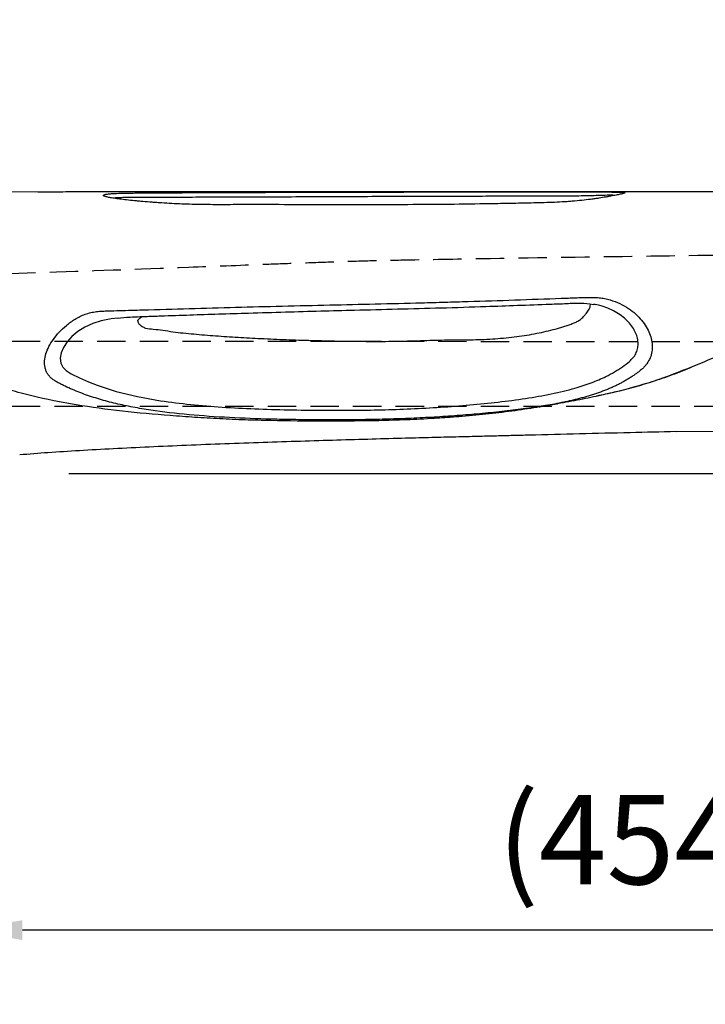
# Model space of a CAD drawing. Extents: x 18821 to 23021, y -14907 to -11937.
# Drawn here: x 20883 to 21113, y -13191 to -12861 of the extents above; entities that cross this region are included whole.
import ezdxf

# ---------------------------------------------------------------- set-up
doc = ezdxf.new("R2010")
doc.units = 0
doc.header["$LTSCALE"] = 3
doc.linetypes.add('HIDDEN2', pattern=[4.7625, 3.175, -1.5875])
doc.layers.get('DEFPOINTS').update_dxf_attribs({"linetype": 'CONTINUOUS'})
for name, color, linetype in [('P001', 131, 'CONTINUOUS'), ('P901', 135, 'CONTINUOUS'), ('P907', 195, 'CONTINUOUS'), ('P_2DIM', 6, 'CONTINUOUS')]:
    doc.layers.add(name, color=color, linetype=linetype)
doc.styles.get("Standard").update_dxf_attribs({"font": 'simplex.shx', "bigfont": 'bigfont.shx'})
doc.dimstyles.new('STANDARD$0', dxfattribs={"dimtxt": 3, "dimasz": 2, "dimexe": 1.5, "dimexo": 3, "dimgap": 0.75, "dimtad": 1, "dimdec": 1, "dimdsep": 46, "dimtxsty": 'STANDARD', "dimsah": 1, "dimcen": 0, "dimclrt": 230, "dimadec": 0, "dimazin": 0, "dimtfac": 0.6, "dimtdec": 1, "dimtofl": 0, "dimtmove": 2, "dimatfit": 3, "dimfxl": 1, "dimtolj": 1, "dimarcsym": 0})

# ---------------------------------------------------------------- blocks, each defined once
blk = doc.blocks.new('*D9')
at = {"layer": 'DEFPOINTS', "color": 0}
for p in [(20869.84, -13013.47), (21477.77, -13013.47), (21327.77, -13671.97)]:
    blk.add_point(p, dxfattribs=at)
at = {"layer": 'P_2DIM', "color": 0, "lineweight": -2}
for p, q in [((20899.84, -13013.47), (21492.77, -13013.47)), ((21477.77, -13651.97), (21477.77, -13033.47)), ((21357.77, -13671.97), (21492.77, -13671.97))]:
    blk.add_line(p, q, dxfattribs=at)
at = {"layer": 'P_2DIM', "color": 0}
for points in [[(21474.43, -13033.47), (21481.1, -13033.47), (21477.77, -13013.47)], [(21474.43, -13651.97), (21481.1, -13651.97), (21477.77, -13671.97)]]:
    blk.add_solid(points, dxfattribs=at)
at = {"layer": 'P_2DIM', "color": 230, "insert": (21455.27, -13342.72), "char_height": 30, "attachment_point": 5, "rotation": 90}
blk.add_mtext('\\A1;659', dxfattribs=at)
blk = doc.blocks.new('*D15')
at = {"layer": 'DEFPOINTS', "color": 0}
for p in [(21294.69, -12919), (20869.84, -13013.47), (21477.77, -13013.47)]:
    blk.add_point(p, dxfattribs=at)
at = {"layer": 'P_2DIM', "color": 0, "lineweight": -2}
for p, q in [((21324.69, -12919), (21492.77, -12919)), ((21477.77, -12939), (21477.77, -12993.47)), ((20899.84, -13013.47), (21492.77, -13013.47))]:
    blk.add_line(p, q, dxfattribs=at)
at = {"layer": 'P_2DIM', "color": 0}
for points in [[(21474.43, -12939), (21481.1, -12939), (21477.77, -12919)], [(21474.43, -12993.47), (21481.1, -12993.47), (21477.77, -13013.47)]]:
    blk.add_solid(points, dxfattribs=at)
at = {"layer": 'P_2DIM', "color": 230, "insert": (21441.21, -12965.88), "char_height": 30, "attachment_point": 5, "rotation": 90}
blk.add_mtext('\\A1;(94)', dxfattribs=at)
blk = doc.blocks.new('*D22')
at = {"layer": 'DEFPOINTS', "color": 0}
for p in [(21318.82, -12717.58), (20578.82, -12897.16), (21318.82, -12897.16)]:
    blk.add_point(p, dxfattribs=at)
at = {"layer": 'P_2DIM', "color": 0, "lineweight": -2}
for p, q in [((20578.82, -12867.16), (20578.82, -12702.58)), ((21318.82, -12867.16), (21318.82, -12702.58)), ((20598.82, -12717.58), (21298.82, -12717.58))]:
    blk.add_line(p, q, dxfattribs=at)
at = {"layer": 'P_2DIM', "color": 0}
for points in [[(20598.82, -12714.25), (20598.82, -12720.92), (20578.82, -12717.58)], [(21298.82, -12714.25), (21298.82, -12720.92), (21318.82, -12717.58)]]:
    blk.add_solid(points, dxfattribs=at)
at = {"layer": 'P_2DIM', "color": 230, "insert": (20948.82, -12695.08), "char_height": 30, "attachment_point": 5}
blk.add_mtext('\\A1;740', dxfattribs=at)
blk = doc.blocks.new('*D40')
at = {"layer": 'DEFPOINTS', "color": 0}
for p in [(21318.53, -12931.09), (20864.3, -13023.97), (20864.3, -13166.56)]:
    blk.add_point(p, dxfattribs=at)
at = {"layer": 'P_2DIM', "color": 0, "lineweight": -2}
for p, q in [((21318.53, -12961.09), (21318.53, -13181.56)), ((20864.3, -13053.97), (20864.3, -13181.56)), ((21298.53, -13166.56), (20884.3, -13166.56))]:
    blk.add_line(p, q, dxfattribs=at)
at = {"layer": 'P_2DIM', "color": 0}
for points in [[(20884.3, -13163.23), (20884.3, -13169.89), (20864.3, -13166.56)], [(21298.53, -13163.23), (21298.53, -13169.89), (21318.53, -13166.56)]]:
    blk.add_solid(points, dxfattribs=at)
at = {"layer": 'P_2DIM', "color": 230, "insert": (21091.42, -13136.2), "char_height": 30, "attachment_point": 5}
blk.add_mtext('\\A1;(454)', dxfattribs=at)

msp = doc.modelspace()

# ---------------------------------------------------------------- linework, layer by layer
at = {"layer": 'P001'}
for p, q in [((21074.58, -12957.38), (21074.71, -12956.58)), ((20923.75, -12961.26), (20924.34, -12960.81)), ((21103.36, -12999.4), (21186.45, -12998.48))]:
    msp.add_line(p, q, dxfattribs=at)
at = {"layer": 'P001', "flags": 128}
for points in [[(20889.46, -12919.06), (20844.66, -12919.03), (20832.11, -12919.03), (20819.02, -12919.02), (20811.41, -12919.02), (20808.43, -12919.02), (20803.67, -12919.03), (20795.75, -12919.03), (20787.75, -12919.02), (20787.75, -12919.02), (20787.75, -12919.02)], [(20916.35, -12961.3), (20914.02, -12961.6), (20910.64, -12962.23), (20907.86, -12963.13), (20905.22, -12964.35), (20902.86, -12965.84), (20900.85, -12967.52), (20899.24, -12969.32), (20898.05, -12971.16), (20897.29, -12973.01), (20897, -12974.78), (20897.19, -12976.4), (20897.85, -12977.8), (20899, -12978.95), (20900.65, -12979.97), (20903.48, -12981.39), (20906.39, -12982.68), (20909.37, -12983.86), (20915.71, -12985.94), (20922.83, -12987.67), (20930.6, -12989.04), (20930.6, -12989.04)]]:
    msp.add_lwpolyline(points, dxfattribs=at)
at = {"layer": 'P001'}
for points, knots in [([(21040.88, -12918.98), (21039.41, -12918.98), (21034.98, -12918.98), (21027.69, -12918.98), (21019.14, -12918.98), (21010.78, -12918.99), (21002.38, -12918.99), (20993.1, -12918.99), (20983.04, -12919), (20972.23, -12919), (20961.51, -12919.01), (20950.93, -12919.01), (20940.53, -12919.02), (20930.74, -12919.02), (20921.58, -12919.02), (20912.99, -12919.03), (20904.72, -12919.03), (20896.82, -12919.04), (20891.83, -12919.04), (20889.46, -12919.04), (20889.46, -12919.04)], [0, 0, 0, 0, 0.027057, 0.081573, 0.130572, 0.179571, 0.22993, 0.280315, 0.346965, 0.413666, 0.480312, 0.548944, 0.617633, 0.686264, 0.748692, 0.81112, 0.874283, 0.937445, 0.999953, 1, 1, 1, 1]), ([(21084.74, -12919.09), (21084.79, -12919.09), (21084.83, -12919.09), (21084.93, -12919.1), (21084.97, -12919.1), (21085.11, -12919.1), (21085.19, -12919.1), (21085.43, -12919.11), (21085.56, -12919.11), (21085.92, -12919.14), (21086.08, -12919.16), (21086.21, -12919.2), (21086.23, -12919.22), (21086.24, -12919.26), (21086.22, -12919.28), (21086.12, -12919.36), (21085.98, -12919.42), (21085.66, -12919.52), (21085.54, -12919.56), (21085.25, -12919.64), (21085.08, -12919.68), (21084.54, -12919.81), (21084.11, -12919.91), (21083.12, -12920.12), (21082.56, -12920.23), (21081.61, -12920.41), (21081.28, -12920.47), (21080.59, -12920.59), (21080.23, -12920.66), (21079.11, -12920.85), (21078.31, -12920.98), (21077.02, -12921.18), (21076.58, -12921.24), (21075.67, -12921.37), (21075.2, -12921.44), (21072.8, -12921.75), (21070.75, -12921.98), (21067.98, -12922.2), (21067.42, -12922.24), (21066.29, -12922.32), (21065.73, -12922.35), (21064.03, -12922.45), (21062.89, -12922.5), (21060.59, -12922.58), (21059.44, -12922.61), (21057.14, -12922.67), (21055.99, -12922.7), (21052.54, -12922.78), (21050.24, -12922.83), (21045.64, -12922.93), (21043.34, -12922.97), (21036.43, -12923.08), (21031.83, -12923.15), (21018.04, -12923.28), (21008.84, -12923.32), (20995.06, -12923.32), (20990.46, -12923.32), (20981.28, -12923.3), (20976.69, -12923.3), (20967.5, -12923.27), (20962.92, -12923.26), (20956.07, -12923.28), (20953.79, -12923.29), (20949.22, -12923.3), (20946.94, -12923.29), (20943.48, -12923.24), (20942.32, -12923.22), (20940.01, -12923.15), (20938.87, -12923.11), (20935.46, -12922.98), (20933.22, -12922.86), (20930.45, -12922.68), (20929.9, -12922.64), (20928.82, -12922.57), (20928.29, -12922.53), (20926.71, -12922.41), (20925.68, -12922.33), (20924.19, -12922.2), (20923.7, -12922.15), (20922.74, -12922.07), (20922.27, -12922.02), (20920.89, -12921.88), (20920.03, -12921.79), (20918.41, -12921.61), (20917.65, -12921.52), (20916.59, -12921.38), (20916.25, -12921.33), (20915.6, -12921.24), (20915.3, -12921.2), (20914.72, -12921.11), (20914.44, -12921.07), (20913.93, -12920.98), (20913.69, -12920.94), (20913.04, -12920.81), (20912.67, -12920.73), (20912.22, -12920.61), (20912.09, -12920.57), (20911.86, -12920.49), (20911.76, -12920.45), (20911.53, -12920.34), (20911.45, -12920.26), (20911.44, -12920.12), (20911.5, -12920.05), (20911.71, -12919.95), (20911.8, -12919.92), (20912.01, -12919.86), (20912.14, -12919.83), (20912.28, -12919.8)], [0, 0, 0, 0, 0.001953, 0.001953, 0.003906, 0.003906, 0.007812, 0.007812, 0.015625, 0.015625, 0.03125, 0.03125, 0.039062, 0.039062, 0.046875, 0.046875, 0.0625, 0.0625, 0.070312, 0.070312, 0.078125, 0.078125, 0.09375, 0.09375, 0.109375, 0.109375, 0.117187, 0.117187, 0.125, 0.125, 0.140625, 0.140625, 0.148437, 0.148437, 0.15625, 0.15625, 0.1875, 0.1875, 0.195312, 0.195312, 0.203125, 0.203125, 0.21875, 0.21875, 0.234375, 0.234375, 0.25, 0.25, 0.28125, 0.28125, 0.3125, 0.3125, 0.375, 0.375, 0.5, 0.5, 0.5625, 0.5625, 0.625, 0.625, 0.6875, 0.6875, 0.71875, 0.71875, 0.75, 0.75, 0.765625, 0.765625, 0.78125, 0.78125, 0.8125, 0.8125, 0.820312, 0.820312, 0.828125, 0.828125, 0.84375, 0.84375, 0.851562, 0.851562, 0.859375, 0.859375, 0.875, 0.875, 0.890625, 0.890625, 0.898437, 0.898437, 0.90625, 0.90625, 0.914062, 0.914062, 0.921875, 0.921875, 0.9375, 0.9375, 0.945312, 0.945312, 0.953125, 0.953125, 0.96875, 0.96875, 0.984375, 0.984375, 0.992188, 0.992188, 1, 1, 1, 1]), ([(20912.28, -12919.8), (20912.3, -12919.79), (20912.32, -12919.79), (20912.35, -12919.78), (20912.41, -12919.77), (20912.47, -12919.76), (20912.6, -12919.74), (20912.69, -12919.72), (20912.98, -12919.69), (20913.19, -12919.66), (20913.89, -12919.6), (20914.44, -12919.56), (20915.07, -12919.53)], [0, 0, 0, 0, 0.03125, 0.03125, 0.0625, 0.125, 0.125, 0.25, 0.25, 0.5, 0.5, 1, 1, 1, 1]), ([(20915.07, -12919.53), (20916.03, -12919.48), (20917.14, -12919.45), (20919.02, -12919.41), (20919.69, -12919.4), (20921.08, -12919.38), (20921.81, -12919.37), (20924.03, -12919.35), (20925.58, -12919.34), (20927.93, -12919.33), (20928.71, -12919.32), (20930.29, -12919.31), (20931.08, -12919.31), (20935.05, -12919.28), (20938.26, -12919.26), (20944.8, -12919.23), (20948.12, -12919.22), (20953.18, -12919.19), (20954.88, -12919.19), (20958.31, -12919.17), (20960.04, -12919.17), (20965.26, -12919.15), (20968.78, -12919.14), (20979.4, -12919.11), (20986.61, -12919.09), (20995.76, -12919.07), (20997.6, -12919.06), (21001.29, -12919.06), (21003.15, -12919.05), (21005.97, -12919.05), (21006.91, -12919.04), (21008.8, -12919.04), (21009.75, -12919.04), (21012.58, -12919.04), (21014.46, -12919.03), (21018.21, -12919.03), (21020.09, -12919.02), (21023.82, -12919.02), (21025.69, -12919.02), (21029.41, -12919.01), (21031.27, -12919.01), (21034.97, -12919.01), (21036.82, -12919.01), (21042.29, -12919), (21045.83, -12919), (21052.74, -12919), (21056.09, -12919), (21060.16, -12919), (21060.97, -12919), (21062.58, -12919), (21063.37, -12919), (21065.73, -12919), (21067.26, -12919), (21069.51, -12919), (21070.25, -12919), (21071.73, -12919), (21072.45, -12919), (21074.61, -12919.01), (21076, -12919.01), (21077.31, -12919.01)], [0, 0, 0, 0, 0.03125, 0.03125, 0.046875, 0.046875, 0.0625, 0.0625, 0.09375, 0.09375, 0.109375, 0.109375, 0.125, 0.125, 0.1875, 0.1875, 0.25, 0.25, 0.28125, 0.28125, 0.3125, 0.3125, 0.375, 0.375, 0.5, 0.5, 0.53125, 0.53125, 0.5625, 0.5625, 0.578125, 0.578125, 0.59375, 0.59375, 0.625, 0.625, 0.65625, 0.65625, 0.6875, 0.6875, 0.71875, 0.71875, 0.75, 0.75, 0.8125, 0.8125, 0.875, 0.875, 0.890625, 0.890625, 0.90625, 0.90625, 0.9375, 0.9375, 0.953125, 0.953125, 0.96875, 0.96875, 1, 1, 1, 1]), ([(21019.85, -12918.98), (21020.08, -12918.98), (21021.16, -12918.98), (21022.22, -12918.98), (21023.06, -12918.98)], [0, 0, 0, 0, 0.218323, 1, 1, 1, 1]), ([(21036.94, -12918.98), (21037.12, -12918.98), (21039.46, -12918.98), (21041.74, -12918.97), (21043.83, -12918.97)], [0, 0, 0, 0, 0.078831, 1, 1, 1, 1]), ([(21182.88, -12918.98), (21179.12, -12918.98), (21171.65, -12918.98), (21160.63, -12918.98), (21149.97, -12918.98), (21139.78, -12918.98), (21130.65, -12918.97), (21122.57, -12918.97), (21115.47, -12918.97), (21108.83, -12918.97), (21102.66, -12918.97), (21096.97, -12918.97), (21090.86, -12918.97), (21083.94, -12918.96), (21075.56, -12918.96), (21066.94, -12918.96), (21059.07, -12918.96), (21052.06, -12918.97), (21046.41, -12918.97), (21042.57, -12918.97), (21040.88, -12918.97)], [0, 0, 0, 0, 0.067649, 0.13417, 0.199105, 0.262152, 0.323223, 0.372643, 0.42075, 0.467686, 0.513955, 0.559952, 0.605969, 0.675081, 0.744251, 0.813564, 0.881943, 0.925831, 0.967335, 1, 1, 1, 1]), ([(21079.54, -12919.02), (21080.67, -12919.03), (21081.67, -12919.04), (21082.96, -12919.05), (21083.36, -12919.06), (21083.91, -12919.07), (21084.08, -12919.08), (21084.34, -12919.08), (21084.42, -12919.09), (21084.54, -12919.09), (21084.58, -12919.09), (21084.66, -12919.09), (21084.7, -12919.09), (21084.74, -12919.09)], [0, 0, 0, 0, 0.5, 0.5, 0.75, 0.75, 0.875, 0.875, 0.9375, 0.9375, 0.96875, 0.96875, 1, 1, 1, 1]), ([(21074.94, -12920.3), (21072.71, -12920.35), (21068.25, -12920.44), (21060.71, -12920.43), (21052.67, -12920.47), (21044.05, -12920.48), (21035.08, -12920.5), (21025.87, -12920.51), (21016.52, -12920.5), (21006.38, -12920.56), (20995.6, -12920.65), (20984.23, -12920.69), (20973.1, -12920.72), (20962.4, -12920.75), (20952.15, -12920.79), (20942.39, -12920.83), (20934.44, -12920.84), (20928.04, -12920.84), (20923.74, -12920.85), (20920.31, -12920.89), (20917.8, -12920.93), (20915.94, -12920.98), (20915.29, -12921.06), (20914.83, -12921.13)], [0, 0, 0, 0, 0.049697, 0.099442, 0.150662, 0.202045, 0.253266, 0.30454, 0.355964, 0.407209, 0.471226, 0.535456, 0.599817, 0.664014, 0.724701, 0.78545, 0.846167, 0.878182, 0.910136, 0.93323, 0.956296, 0.979492, 1, 1, 1, 1]), ([(21082.81, -12920.18), (21082.75, -12920.17), (21082.09, -12920.14), (21080.3, -12920.14), (21078.02, -12920.22), (21076.31, -12920.28), (21074.94, -12920.3)], [0, 0, 0, 0, 0.208455, 0.497565, 0.787015, 1, 1, 1, 1]), ([(21057.42, -12991.03), (21057.14, -12991.07), (21056.57, -12991.16), (21055.71, -12991.29), (21054.84, -12991.42), (21053.95, -12991.54), (21053.05, -12991.67), (21051.29, -12991.91), (21048.6, -12992.25), (21044.98, -12992.67), (21041.29, -12993.06), (21036.33, -12993.53), (21030, -12994.06), (21022.31, -12994.57), (21014.57, -12994.96), (21008.15, -12995.19), (21003.04, -12995.31), (20997.94, -12995.4), (20993.3, -12995.44), (20988.29, -12995.45), (20983.32, -12995.45), (20976.78, -12995.4), (20967.12, -12995.24), (20955.31, -12994.84), (20941.68, -12993.97), (20930.92, -12992.79), (20922.78, -12991.5), (20916.98, -12990.34), (20911.42, -12988.95), (20906.09, -12987.29), (20901.86, -12985.66), (20899.02, -12984.37), (20897.44, -12983.59), (20896.26, -12982.99), (20895.15, -12982.34), (20894.14, -12981.62), (20893.3, -12980.8), (20892.64, -12979.9), (20892.15, -12978.92), (20891.74, -12977.53), (20891.64, -12975.66), (20892.1, -12973.3), (20893.09, -12970.88), (20894.59, -12968.44), (20896.55, -12966.04), (20898.57, -12964.11), (20900.43, -12962.67), (20901.94, -12961.67), (20903.57, -12960.77), (20905.33, -12960), (20907.18, -12959.44), (20909.11, -12959.11), (20910.73, -12958.99), (20912.02, -12958.94), (20913.96, -12958.89), (20916.88, -12958.8), (20920.76, -12958.68), (20928.53, -12958.44), (20945.38, -12957.95), (20966.28, -12957.41), (20987.05, -12956.92), (21002.64, -12956.56), (21015.47, -12956.25), (21025.87, -12955.98), (21041.47, -12955.52), (21055.13, -12955.03), (21066.84, -12954.61), (21068.79, -12954.54), (21070.42, -12954.48), (21071.72, -12954.43), (21073.02, -12954.38), (21074.64, -12954.35), (21076.57, -12954.4), (21078.49, -12954.59), (21080.94, -12955.08), (21083.8, -12956.06), (21086.78, -12957.62), (21089.33, -12959.46), (21091.43, -12961.5), (21093.08, -12963.66), (21094.3, -12965.9), (21095.08, -12968.16), (21095.43, -12970.41), (21095.32, -12972.6), (21094.73, -12974.69), (21093.82, -12976.32), (21092.82, -12977.53), (21091.95, -12978.39), (21090.99, -12979.21), (21089.95, -12979.99), (21089.05, -12980.62), (21088.31, -12981.1), (21087.58, -12981.57), (21086.65, -12982.13), (21085.51, -12982.78), (21084.34, -12983.4), (21083.14, -12983.99), (21081.91, -12984.56), (21080.64, -12985.11), (21079.34, -12985.63), (21078.02, -12986.13), (21076.66, -12986.61), (21075.28, -12987.06), (21073.86, -12987.5), (21072.42, -12987.91), (21070.98, -12988.3), (21069.52, -12988.67), (21068.05, -12989.02), (21066.53, -12989.36), (21064.98, -12989.68), (21063.92, -12989.89), (21063.38, -12989.99)], [0, 0, 0, 0, 0.001957, 0.003932, 0.005924, 0.007935, 0.009965, 0.012018, 0.019778, 0.027837, 0.035681, 0.043586, 0.059375, 0.075273, 0.091058, 0.106789, 0.114672, 0.122581, 0.138462, 0.143738, 0.154262, 0.169998, 0.185697, 0.217091, 0.248698, 0.280492, 0.295967, 0.311391, 0.326803, 0.342244, 0.357745, 0.365482, 0.369345, 0.373206, 0.377065, 0.380938, 0.384864, 0.388858, 0.39276, 0.39675, 0.40469, 0.412607, 0.420556, 0.428467, 0.436392, 0.44433, 0.448292, 0.452286, 0.456263, 0.460245, 0.464229, 0.468184, 0.472175, 0.474173, 0.476172, 0.484166, 0.49216, 0.500154, 0.532129, 0.596079, 0.628974, 0.660029, 0.692004, 0.70791, 0.723979, 0.787929, 0.791926, 0.795923, 0.79992, 0.801919, 0.803916, 0.807902, 0.811872, 0.815852, 0.819871, 0.827786, 0.835765, 0.843702, 0.851673, 0.859622, 0.867537, 0.875515, 0.883445, 0.891365, 0.899345, 0.907234, 0.911178, 0.915144, 0.919139, 0.923121, 0.927088, 0.929074, 0.931046, 0.934906, 0.938752, 0.942583, 0.946402, 0.950248, 0.954095, 0.957939, 0.961783, 0.965626, 0.969482, 0.973353, 0.977243, 0.981007, 0.98473, 0.988487, 0.992283, 0.996119, 1, 1, 1, 1]), ([(20916.1, -12961.32), (20917.53, -12961.18), (20920.07, -12960.94), (20923.39, -12960.84), (20926.03, -12960.75), (20928.34, -12960.67), (20933.14, -12960.5), (20940.36, -12960.25), (20950.18, -12959.93), (20960.84, -12959.6), (20972.27, -12959.26), (20984.1, -12958.93), (20996.61, -12958.61), (21010.03, -12958.27), (21024.7, -12957.89), (21038.12, -12957.47), (21050.31, -12957.04), (21059.35, -12956.7), (21066.4, -12956.46), (21071.17, -12956.18), (21073.98, -12956.45), (21075.66, -12956.72)], [0, 0, 0, 0, 0.027163, 0.04787, 0.06258, 0.076736, 0.091344, 0.15315, 0.212899, 0.276605, 0.354007, 0.428352, 0.499642, 0.589629, 0.681037, 0.775947, 0.842101, 0.910768, 0.9455, 0.975794, 1, 1, 1, 1]), ([(21182.88, -12955.98), (21181.43, -12956.04), (21179.99, -12956.14), (21177.12, -12956.39), (21175.7, -12956.54), (21171.46, -12957.07), (21168.67, -12957.52), (21160.39, -12959.14), (21155, -12960.55), (21148.38, -12962.57), (21147.06, -12962.99), (21144.44, -12963.84), (21143.13, -12964.28), (21139.26, -12965.61), (21136.72, -12966.53), (21131.74, -12968.38), (21129.29, -12969.32), (21124.46, -12971.2), (21122.09, -12972.15), (21117.42, -12974.04), (21115.13, -12975), (21110.63, -12976.9), (21108.42, -12977.85), (21105.09, -12979.21), (21103.98, -12979.66), (21101.74, -12980.51), (21100.61, -12980.92), (21097.21, -12982.11), (21094.91, -12982.84), (21087.96, -12984.92), (21083.24, -12986.11), (21076.02, -12987.71), (21073.59, -12988.22), (21068.69, -12989.17), (21066.22, -12989.62), (21063.74, -12990.06)], [0, 0, 0, 0, 0.03125, 0.03125, 0.0625, 0.0625, 0.125, 0.125, 0.25, 0.25, 0.28125, 0.28125, 0.3125, 0.3125, 0.375, 0.375, 0.4375, 0.4375, 0.5, 0.5, 0.5625, 0.5625, 0.625, 0.625, 0.65625, 0.65625, 0.6875, 0.6875, 0.75, 0.75, 0.875, 0.875, 0.9375, 0.9375, 1, 1, 1, 1]), ([(21057.74, -12991.08), (21056.37, -12991.31), (21054.99, -12991.53), (21052.2, -12991.97), (21050.79, -12992.17), (21046.54, -12992.76), (21043.64, -12993.12), (21037.75, -12993.76), (21034.74, -12994.04), (21030.15, -12994.42), (21028.61, -12994.54), (21026.27, -12994.71), (21025.49, -12994.77), (21023.93, -12994.87), (21023.15, -12994.92), (21019.25, -12995.16), (21016.13, -12995.31), (21011.46, -12995.5), (21009.9, -12995.56), (21006.8, -12995.65), (21005.24, -12995.69), (21002.14, -12995.76), (21000.58, -12995.78), (20997.49, -12995.82), (20995.95, -12995.83), (20991.35, -12995.87), (20988.31, -12995.88), (20979.27, -12995.89), (20973.35, -12995.84), (20964.64, -12995.65), (20961.76, -12995.57), (20956.05, -12995.36), (20953.22, -12995.24), (20949.01, -12995.02), (20947.61, -12994.95), (20944.83, -12994.78), (20943.44, -12994.7), (20939.3, -12994.43), (20936.56, -12994.23), (20928.41, -12993.6), (20923.06, -12993.12), (20912.56, -12991.94), (20907.4, -12991.25), (20897.27, -12989.59), (20892.31, -12988.61), (20885.02, -12986.82), (20882.61, -12986.17), (20879.05, -12985.08), (20877.87, -12984.71), (20875.53, -12983.91), (20874.36, -12983.5), (20870.88, -12982.21), (20868.57, -12981.3), (20865.05, -12979.92), (20863.87, -12979.45), (20861.48, -12978.53), (20860.28, -12978.06), (20857.84, -12977.14), (20856.61, -12976.67), (20854.13, -12975.75), (20852.88, -12975.29), (20849.11, -12973.91), (20846.56, -12972.99), (20841.39, -12971.17), (20838.76, -12970.27), (20833.44, -12968.48), (20830.74, -12967.6), (20825.26, -12965.88), (20822.48, -12965.04), (20818.25, -12963.85), (20816.82, -12963.46), (20813.95, -12962.71), (20812.5, -12962.35), (20808.12, -12961.33), (20805.17, -12960.73), (20800.69, -12959.97), (20799.18, -12959.74), (20796.16, -12959.34), (20794.64, -12959.18), (20793.1, -12959.06)], [0, 0, 0, 0, 0.015625, 0.015625, 0.03125, 0.03125, 0.0625, 0.0625, 0.09375, 0.09375, 0.109375, 0.109375, 0.117188, 0.117188, 0.125, 0.125, 0.15625, 0.15625, 0.171875, 0.171875, 0.1875, 0.1875, 0.203125, 0.203125, 0.21875, 0.21875, 0.25, 0.25, 0.3125, 0.3125, 0.34375, 0.34375, 0.375, 0.375, 0.390625, 0.390625, 0.40625, 0.40625, 0.4375, 0.4375, 0.5, 0.5, 0.5625, 0.5625, 0.625, 0.625, 0.65625, 0.65625, 0.671875, 0.671875, 0.6875, 0.6875, 0.71875, 0.71875, 0.734375, 0.734375, 0.75, 0.75, 0.765625, 0.765625, 0.78125, 0.78125, 0.8125, 0.8125, 0.84375, 0.84375, 0.875, 0.875, 0.90625, 0.90625, 0.921875, 0.921875, 0.9375, 0.9375, 0.96875, 0.96875, 0.984375, 0.984375, 1, 1, 1, 1]), ([(20930.6, -12989.04), (20933.94, -12989.49), (20940.6, -12990.38), (20951.2, -12991.22), (20962.12, -12991.78), (20973.37, -12992.11), (20984.27, -12992.23), (20994.69, -12992.24), (21004.56, -12992.11), (21014.49, -12991.78), (21024.41, -12991.23), (21034.22, -12990.48), (21043.78, -12989.51), (21052.95, -12988.32), (21061.6, -12986.82), (21068.92, -12985.06), (21074.97, -12983.09), (21079.35, -12981.21), (21082.75, -12979.37), (21085.38, -12977.67), (21087.57, -12976.06), (21089.16, -12974.47), (21090.1, -12972.92), (21090.59, -12971.25), (21090.68, -12969.47), (21090.36, -12967.64), (21089.63, -12965.78), (21088.52, -12963.95), (21087.03, -12962.2), (21085.17, -12960.6), (21083.01, -12959.17), (21080.56, -12958.01), (21078.11, -12957.12), (21076.4, -12956.84), (21075.66, -12956.72)], [0, 0, 0, 0, 0.055382, 0.1107277, 0.1657291, 0.2206277, 0.2757075, 0.3218236, 0.3675346, 0.4125463, 0.4577665, 0.5031095, 0.5481179, 0.5933282, 0.6383884, 0.6830827, 0.7166521, 0.7496733, 0.7713314, 0.7930777, 0.8146191, 0.829528, 0.843983, 0.8587649, 0.8736028, 0.8885547, 0.9036206, 0.9185232, 0.9333482, 0.9479322, 0.9621264, 0.9760401, 0.9896725, 1, 1, 1, 1]), ([(21073.31, -12959.62), (21073.67, -12959.17), (21074.3, -12958.36), (21074.5, -12957.68), (21074.58, -12957.38)], [0, 0, 0, 0, 0.558759, 1, 1, 1, 1]), ([(20922.92, -12962.2), (20922.92, -12962.2), (20922.92, -12961.89), (20923.31, -12961.63), (20923.73, -12961.27), (20923.75, -12961.26)], [0, 0, 0, 0, 0.0000155, 0.9524479, 1, 1, 1, 1]), ([(20922.92, -12962.2), (20922.93, -12962.31), (20923, -12962.76), (20923.47, -12963.42), (20924.33, -12964.16), (20925.16, -12964.52), (20926.37, -12964.88), (20928.27, -12965.02), (20931.38, -12965.38), (20935.88, -12966.09), (20941.72, -12966.67), (20949.01, -12967.26), (20956.53, -12967.77), (20964.42, -12968.19), (20972.64, -12968.54), (20981.21, -12968.81), (20989.96, -12969.03), (20997.56, -12969.11), (21005.01, -12969.14), (21012.36, -12969.07), (21018.03, -12968.85), (21020.88, -12968.74)], [0, 0, 0, 0, 0.007867, 0.029543, 0.048898, 0.06886, 0.070524, 0.101953, 0.138424, 0.175053, 0.250479, 0.325914, 0.402129, 0.478343, 0.558943, 0.639544, 0.721077, 0.802601, 0.848192, 0.92362, 1, 1, 1, 1]), ([(21020.88, -12968.74), (21023.5, -12968.67), (21026.09, -12968.66), (21031.22, -12968.63), (21033.75, -12968.62), (21038.75, -12968.48), (21041.22, -12968.35), (21044.87, -12968.07), (21046.08, -12967.96), (21048.48, -12967.7), (21049.65, -12967.56), (21053.11, -12967.08), (21055.32, -12966.71), (21059.58, -12965.83), (21061.63, -12965.34), (21064.08, -12964.64), (21064.57, -12964.5), (21065.53, -12964.2), (21066, -12964.05), (21066.94, -12963.74), (21067.4, -12963.59), (21068.3, -12963.27), (21068.75, -12963.11), (21069.62, -12962.75), (21070.04, -12962.55), (21070.64, -12962.21), (21070.83, -12962.09), (21071.21, -12961.84), (21071.39, -12961.69), (21071.91, -12961.24), (21072.23, -12960.91), (21072.81, -12960.25), (21073.07, -12959.92), (21073.31, -12959.62)], [0, 0, 0, 0, 0.125, 0.125, 0.25, 0.25, 0.375, 0.375, 0.4375, 0.4375, 0.5, 0.5, 0.625, 0.625, 0.75, 0.75, 0.78125, 0.78125, 0.8125, 0.8125, 0.84375, 0.84375, 0.875, 0.875, 0.90625, 0.90625, 0.921875, 0.921875, 0.9375, 0.9375, 0.96875, 0.96875, 1, 1, 1, 1]), ([(21108.71, -12977.72), (21104.5, -12979.36), (21096.07, -12982.65), (21085.3, -12985.71), (21078.69, -12987.06), (21076.7, -12987.47)], [0, 0, 0, 0, 0.411442, 0.822909, 1, 1, 1, 1]), ([(21063.38, -12989.99), (21062.41, -12990.18), (21061.42, -12990.36), (21060.15, -12990.58), (21059.77, -12990.64), (21059.38, -12990.71), (21059.19, -12990.74), (21059.12, -12990.75), (21059, -12990.77), (21058.46, -12990.86), (21057.92, -12990.95), (21057.42, -12991.03)], [0, 0, 0, 0, 0.5, 0.5, 0.625, 0.6875, 0.6875, 0.71875, 0.71875, 0.75, 1, 1, 1, 1]), ([(21063.74, -12990.06), (21063.32, -12990.14), (21062.31, -12990.31), (21060.68, -12990.59), (21059.11, -12990.86), (21058.11, -12991.02), (21057.74, -12991.08)], [0, 0, 0, 0, 0.210791, 0.504833, 0.814436, 1, 1, 1, 1]), ([(21103.36, -12999.4), (21098.23, -12999.52), (21087.44, -12999.76), (21071.03, -13000.18), (21057.99, -13000.51), (21048.7, -13000.73), (21042.92, -13000.88), (21036.5, -13001.03), (21029.3, -13001.21), (21021.27, -13001.41), (21011.9, -13001.66), (21001.29, -13001.94), (20989.55, -13002.28), (20977.38, -13002.65), (20964.85, -13003.06), (20952.13, -13003.51), (20939.41, -13004.01), (20926.96, -13004.55), (20914.97, -13005.13), (20903.66, -13005.76), (20893.2, -13006.42), (20886.54, -13006.95), (20883.39, -13007.2)], [0, 0, 0, 0, 0.069884, 0.147069, 0.223751, 0.247666, 0.273642, 0.302537, 0.335199, 0.371891, 0.412027, 0.46286, 0.516506, 0.572093, 0.628891, 0.687341, 0.745481, 0.802409, 0.857215, 0.908994, 0.956875, 1, 1, 1, 1])]:
    msp.add_open_spline(points, degree=3, knots=knots, dxfattribs=at)
for points in [[(21077.31, -12919.01), (21078.09, -12919.02), (21078.84, -12919.02), (21079.54, -12919.02)], [(21057.42, -12991.03), (21057.53, -12991.08), (21057.64, -12991.1), (21057.74, -12991.08)], [(21063.38, -12989.99), (21063.5, -12990.06), (21063.62, -12990.08), (21063.74, -12990.06)]]:
    msp.add_open_spline(points, degree=3, dxfattribs=at)
at = {"layer": 'P901', "linetype": 'HIDDEN2'}
msp.add_open_spline([(20807.79, -12949.23), (20822, -12948.04), (20855.71, -12947.15), (20906.28, -12945.49), (20923.13, -12944.88), (20948.42, -12943.92), (20956.84, -12943.59), (20969.49, -12943.11), (20973.7, -12942.95), (20982.13, -12942.64), (20986.34, -12942.49), (20994.77, -12942.22), (20998.98, -12942.1), (21007.41, -12941.91), (21011.63, -12941.82), (21024.27, -12941.58), (21032.69, -12941.44), (21057.98, -12941.02), (21074.83, -12940.77), (21108.54, -12940.29), (21125.4, -12940.06), (21159.11, -12939.63), (21175.97, -12939.43), (21192.82, -12939.25)], degree=3, knots=[0, 0, 0, 0, 0.25, 0.25, 0.375, 0.375, 0.4375, 0.4375, 0.46875, 0.46875, 0.5, 0.5, 0.53125, 0.53125, 0.5625, 0.5625, 0.625, 0.625, 0.75, 0.75, 0.875, 0.875, 1, 1, 1, 1], dxfattribs=at)
at = {"layer": 'P907', "linetype": 'HIDDEN2'}
for p, q in [((20880.77, -12969.11), (21193.24, -12969.12)), ((20880.77, -12990.81), (21193.24, -12990.82))]:
    msp.add_line(p, q, dxfattribs=at)

# ---------------------------------------------------------------- dimensions: what is measured, and where the dimension line sits
at = {"layer": 'P_2DIM'}
dim = msp.add_linear_dim(base=(21318.82, -12717.58), p1=(20578.82, -12897.16), p2=(21318.82, -12897.16), dimstyle='STANDARD$0', override={"dimscale": 10}, dxfattribs=at)
dim.commit()
dim.dimension.update_dxf_attribs({"geometry": '*D22', "text_midpoint": (20948.82, -12695.08)})
dim = msp.add_linear_dim(base=(21477.77, -13013.47), p1=(21294.69, -12919), p2=(20869.84, -13013.47), angle=90, text='(<>)', dimstyle='STANDARD$0', override={"dimscale": 10, "dimdec": 0, "dimrnd": 0, "dimtmove": 2}, dxfattribs=at)
dim.commit()
dim.dimension.update_dxf_attribs({"geometry": '*D15', "text_midpoint": (21441.21, -12965.88), "dimtype": 160})
dim = msp.add_linear_dim(base=(20864.3, -13166.56), p1=(21318.53, -12931.09), p2=(20864.3, -13023.97), text='(<>)', dimstyle='STANDARD$0', override={"dimscale": 10, "dimdec": 0}, dxfattribs=at)
dim.commit()
dim.dimension.update_dxf_attribs({"geometry": '*D40', "text_midpoint": (21091.42, -13136.2)})
dim = msp.add_linear_dim(base=(21477.7672694, -13013.46528522), p1=(21327.76730914, -13671.96528522), p2=(20869.83968437, -13013.46528522), angle=90, dimstyle='STANDARD$0', override={"dimscale": 10, "dimdec": 0, "dimrnd": 0, "dimtmove": 1}, dxfattribs=at)
dim.commit()
dim.dimension.update_dxf_attribs({"geometry": '*D9', "text_midpoint": (21455.2672694, -13342.71528522)})

doc.saveas('drawing.dxf')
